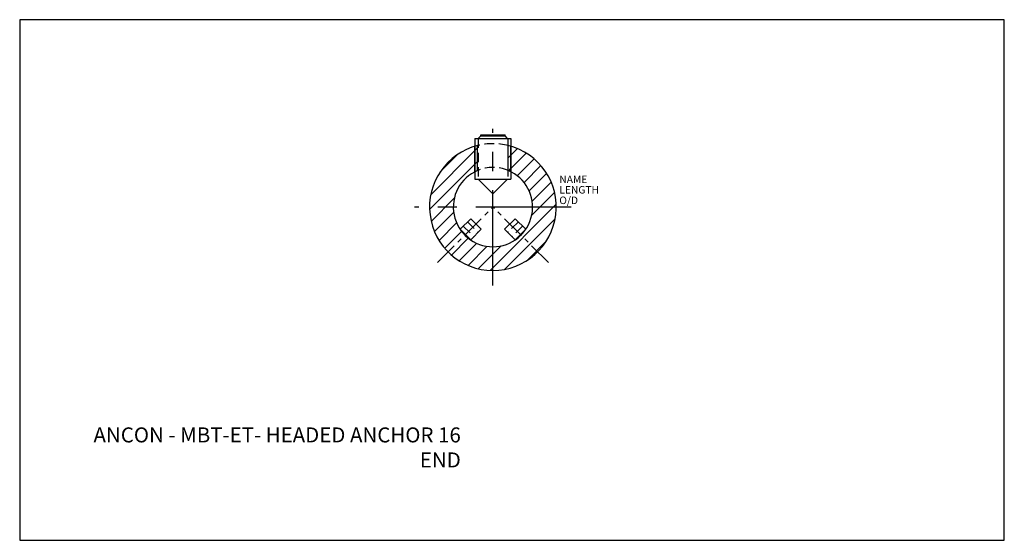
# Model space of a CAD drawing. Units: millimetres. Extents: x -158 to 170, y -111 to 62.
import ezdxf

# ---------------------------------------------------------------- set-up
doc = ezdxf.new("R2010")
doc.units = ezdxf.units.MM
for name, pattern in [('CENTER', [50.8, 31.75, -6.35, 6.35, -6.35]), ('CENTER4', [12.7, 7.9375, -1.5875, 1.5875, -1.5875]), ('HIDDEN', [9.525, 6.35, -3.175]), ('HIDDEN2', [4.7625, 3.175, -1.5875])]:
    doc.linetypes.add(name, pattern=pattern)
for name, color, linetype in [('ANCON-TEXT', 6, 'Continuous'), ('ANCON_ATTRIBS', 7, 'Continuous'), ('ANCON_BOLT', 7, 'Continuous'), ('ANCON_CENTRE', 7, 'CENTER'), ('ANCON_HATCH', 7, 'Continuous'), ('ANCON_HIDDEN', 7, 'HIDDEN'), ('ANCON_OUTLINE', 7, 'Continuous'), ('ANCON_OUTLINE1', 7, 'Continuous'), ('ANCON_SADDLE', 7, 'Continuous')]:
    doc.layers.add(name, color=color, linetype=linetype)
doc.styles.add('Ancon', font='arial.ttf', dxfattribs={"height": 12.5})

# ---------------------------------------------------------------- blocks, each defined once
blk = doc.blocks.new('*X0')
at = {"color": 0}
for p, q in [((-6, 18.79), (-5.1, 19.69)), ((-20.7, 4.09), (-6, 18.79)), ((-17.52, 11.75), (-11.75, 17.52)), ((5.1, 16.42), (6, 17.32)), ((6, 17.32), (8.15, 19.46)), ((6, 12.83), (11.11, 17.94)), ((-21.09, -0.79), (-6, 14.3)), ((-6, 14.3), (-5.1, 15.2)), ((8.09, 10.43), (13.71, 16.04)), ((10.35, 8.19), (15.96, 13.8)), ((5.27, 12.1), (6, 12.83)), ((12.04, 5.4), (17.87, 11.22)), ((13.06, 1.92), (19.41, 8.27)), ((12.92, -2.71), (20.52, 4.9)), ((-20.56, -4.75), (-12.87, 2.94)), ((-0.96, -21.08), (21.08, 0.96)), ((-19.46, -8.15), (-13.08, -1.77)), ((-17.94, -11.11), (-12.1, -5.27)), ((3.86, -20.74), (20.74, -3.86)), ((-16.04, -13.71), (-10.43, -8.09)), ((-13.8, -15.96), (-8.19, -10.35)), ((-11.22, -17.87), (-5.4, -12.04)), ((-8.27, -19.41), (-1.92, -13.06)), ((-4.9, -20.52), (2.71, -12.92)), ((11.24, -17.86), (17.86, -11.24))]:
    blk.add_line(p, q, dxfattribs=at)

msp = doc.modelspace()

# ---------------------------------------------------------------- linework, layer by layer
msp.add_lwpolyline([(-157.52, -110.94), (170.22, -110.94), (170.22, 62.38), (-157.52, 62.38)], close=True)
at = {"layer": 'ANCON_BOLT'}
for p, q in [((-4.9, 22.85), (-4.05, 23.7)), ((-4.05, 24.1), (4.05, 24.1)), ((-4.05, 23.7), (-4.05, 24.1)), ((-4.05, 23.7), (4.05, 23.7)), ((4.05, 23.7), (4.05, 24.1)), ((4.9, 22.85), (4.05, 23.7)), ((-5.98, 22.85), (-5.98, 9.3)), ((-5.98, 22.85), (5.98, 22.85)), ((5.98, 22.85), (5.98, 9.3)), ((-5.98, 9.3), (5.98, 9.3)), ((0, 4.4), (-4.9, 9.3)), ((0, 4.4), (4.9, 9.3))]:
    msp.add_line(p, q, dxfattribs=at)
at = {"layer": 'ANCON_BOLT', "linetype": 'HIDDEN2'}
for p, q in [((-4.93, 22.85), (-4.93, 9.3)), ((4.93, 22.85), (4.93, 9.3))]:
    msp.add_line(p, q, dxfattribs=at)
at = {"layer": 'ANCON_CENTRE'}
for p, q in [((0, -26.1), (0, 26.1)), ((26.1, 0), (-26.1, 0))]:
    msp.add_line(p, q, dxfattribs=at)
at = {"layer": 'ANCON_CENTRE', "linetype": 'CENTER4'}
for p in [(-18.46, -18.46), (18.46, -18.46)]:
    msp.add_line(p, (0, 0), dxfattribs=at)
at = {"layer": 'ANCON_HIDDEN', "linetype": 'HIDDEN2'}
for radius, start, end in [(21.1, 76.0127, 103.9873), (13.2, 67.2716, 112.7284)]:
    msp.add_arc((0, 0), radius, start, end, dxfattribs=at)
at = {"layer": 'ANCON_OUTLINE'}
for radius, start, end in [(21.1, 103.9873, 76.0127), (13.2, 112.7284, 67.2716)]:
    msp.add_arc((0, 0), radius, start, end, dxfattribs=at)
at = {"layer": 'ANCON_OUTLINE1'}
for p, q in [((-6, 11.76), (-6, 20.23)), ((-5.1, 12.17), (-5.1, 20.47)), ((5.1, 12.17), (5.1, 20.47)), ((6, 11.76), (6, 20.23))]:
    msp.add_line(p, q, dxfattribs=at)
at = {"layer": 'ANCON_SADDLE'}
for p, q in [((-10.93, -7.4), (-7.4, -3.86)), ((-7.4, -3.86), (-3.86, -7.4)), ((7.4, -3.86), (3.86, -7.4)), ((10.93, -7.4), (7.4, -3.86)), ((-7.4, -10.93), (-10.93, -7.4)), ((-7.4, -10.93), (-3.86, -7.4)), ((7.4, -10.93), (3.86, -7.4)), ((7.4, -10.93), (10.93, -7.4))]:
    msp.add_line(p, q, dxfattribs=at)
at = {"layer": 'ANCON_SADDLE', "linetype": 'HIDDEN2'}
for p, q in [((-9.87, -6.34), (-6.34, -9.87)), ((-8.46, -4.92), (-4.92, -8.46)), ((8.46, -4.92), (4.92, -8.46)), ((9.87, -6.34), (6.34, -9.87))]:
    msp.add_line(p, q, dxfattribs=at)

# ---------------------------------------------------------------- block references
at = {"layer": 'ANCON_HATCH', "linetype": 'Continuous'}
msp.add_blockref('*X0', (0, 0), dxfattribs=at)

# ---------------------------------------------------------------- texts
at = {"layer": 'ANCON-TEXT', "insert": (-459.25, -73.35), "char_height": 5, "width": 448.5664, "attachment_point": 1, "style": 'Ancon'}
msp.add_mtext('\\pxqr;ANCON - MBT-ET- HEADED ANCHOR 16\\PEND', dxfattribs=at)
at = {"layer": 'ANCON_ATTRIBS', "flags": 3}
for tag, p, s in [('NAME', (22.1, 8), 'Ancon_ETHA16_End'), ('LENGTH', (22.1, 4.5), '92'), ('O/D', (22.1, 1), '42.2')]:
    msp.add_attdef(tag, p, s, height=2.5, dxfattribs=at)

doc.saveas('drawing.dxf')
